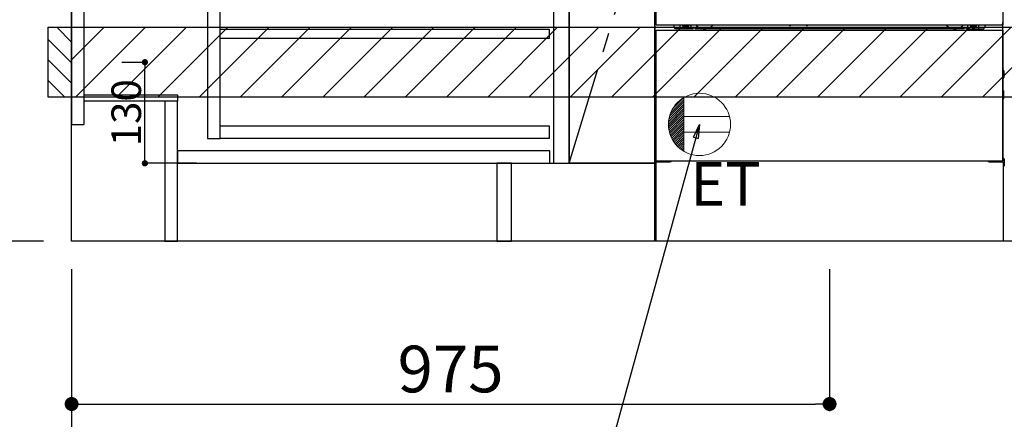
# Model space of a CAD drawing. Extents: x 0 to 26473, y -33085 to -24215.
# Drawn here: x 15317 to 16584, y -31254 to -30740 of the extents above; entities that cross this region are included whole.
import ezdxf

# ---------------------------------------------------------------- set-up
doc = ezdxf.new("R2010")
doc.units = 0
doc.header["$LTSCALE"] = 50
doc.header["$MEASUREMENT"] = 0
for name, pattern in [('CENTER', [2, 1.25, -0.25, 0.25, -0.25]), ('HIDDEN', [0.375, 0.25, -0.125]), ('HIDDENNEW0', [4.5, 3, -1.5]), ('PHANTOM', [2.5, 1.25, -0.25, 0.25, -0.25, 0.25, -0.25])]:
    doc.linetypes.add(name, pattern=pattern)
doc.layers.get('0').update_dxf_attribs({"linetype": 'CONTINUOUS'})
doc.layers.get('DEFPOINTS').update_dxf_attribs({"color": 146, "linetype": 'CONTINUOUS'})
for name, color, linetype in [('111-壁仕上', 3, 'CONTINUOUS'), ('120-キャビネット（外）', 7, 'CONTINUOUS'), ('121-キャビネット（中）', 253, 'HIDDEN'), ('122-扉', 6, 'CONTINUOUS'), ('123-扉向き', 231, 'CENTER'), ('150-機器', 8, 'CONTINUOUS'), ('160-文字', 254, 'CONTINUOUS'), ('166-寸法B', 11, 'CONTINUOUS'), ('180-補助', 161, 'CONTINUOUS')]:
    doc.layers.add(name, color=color, linetype=linetype)
doc.styles.add('KH001', font='txt')
doc.styles.add('ＭＳ ゴシック', font='txt', dxfattribs={"height": 10})
doc.dimstyles.new('KH1xx015', dxfattribs={"dimscale": 10, "dimtxt": 3.8, "dimasz": 0.8, "dimexe": 0.3, "dimexo": 1.2, "dimgap": 0.5, "dimtad": 3, "dimdec": 1, "dimdsep": 46, "dimlunit": 6, "dimtxsty": 'KH001', "dimblk": 'DOT', "dimcen": 1, "dimdle": 1, "dimclrd": 256, "dimclre": 256, "dimclrt": 256, "dimadec": 0, "dimazin": 0, "dimtfac": 1, "dimtdec": 1, "dimtix": 1, "dimtmove": 2, "dimatfit": 3, "dimldrblk": 'CLOSEDBLANK', "dimfxl": 1, "dimtolj": 1, "dimtzin": 0, "dimlwd": -1, "dimlwe": -1, "dimarcsym": 0})
doc.dimstyles.new('KH1xx030', dxfattribs={"dimscale": 30, "dimtxt": 2, "dimasz": 0.6, "dimexe": 0.3, "dimexo": 1.2, "dimgap": 0.5, "dimtad": 3, "dimdec": 1, "dimdsep": 46, "dimlunit": 6, "dimtxsty": 'KH001', "dimblk": 'DOT', "dimcen": 1, "dimdle": 1, "dimclrd": 256, "dimclre": 256, "dimclrt": 256, "dimadec": 0, "dimazin": 0, "dimtfac": 1, "dimtdec": 1, "dimtix": 1, "dimtmove": 2, "dimatfit": 3, "dimldrblk": 'CLOSEDBLANK', "dimfxl": 1, "dimtolj": 1, "dimtzin": 0, "dimlwd": -1, "dimlwe": -1, "dimarcsym": 0})

# ---------------------------------------------------------------- blocks, each defined once
blk = doc.blocks.new('_Dot')
at = {"color": 0, "linetype": 'ByBlock', "lineweight": -2}
blk.add_line((-0.5, 0), (-1, 0), dxfattribs=at)
at = {"color": 0, "linetype": 'ByBlock', "const_width": 0.5}
blk.add_lwpolyline([(-0.25, 0, 1), (0.25, 0, 1)], format="xyb", close=True, dxfattribs=at)
blk = doc.blocks.new('*D107')
at = {"layer": '166-寸法B', "transparency": 16777216}
for p, q in [((15383.9, -31060.9), (15383.9, -31513.5)), ((17352.9, -31060.9), (17352.9, -31513.5)), ((17334.9, -31504.5), (15401.9, -31504.5))]:
    blk.add_line(p, q, dxfattribs=at)
at = {"layer": 'DEFPOINTS', "color": 0, "transparency": 16777216}
for p in [(15383.9, -31024.9), (17352.9, -31024.9), (15383.9, -31504.5)]:
    blk.add_point(p, dxfattribs=at)
at = {"layer": '166-寸法B', "transparency": 16777216, "xscale": 18, "yscale": 18, "zscale": 18, "rotation": 180}
blk.add_blockref('_Dot', (15383.9, -31504.5), dxfattribs=at)
at = {"layer": '166-寸法B', "transparency": 16777216, "xscale": 18, "yscale": 18, "zscale": 18}
blk.add_blockref('_Dot', (17352.9, -31504.5), dxfattribs=at)
at = {"layer": '166-寸法B', "transparency": 16777216, "insert": (16368.4, -31455.7), "char_height": 60, "attachment_point": 5, "style": 'KH001'}
blk.add_mtext('\\A1;1,969', dxfattribs=at)
blk = doc.blocks.new('_ClosedBlank')
at = {"color": 0, "linetype": 'ByBlock', "lineweight": -2}
for p, q in [((-1, 0.167), (0, 0)), ((-1, 0.167), (-1, -0.167)), ((0, 0), (-1, -0.167))]:
    blk.add_line(p, q, dxfattribs=at)
blk = doc.blocks.new('*D60')
at = {"layer": '166-寸法B', "transparency": 16777216}
for p, q in [((15383.9, -31060.9), (15383.9, -31648.5)), ((17355.9, -31060.9), (17355.9, -31648.5)), ((17337.9, -31639.5), (15401.9, -31639.5))]:
    blk.add_line(p, q, dxfattribs=at)
at = {"layer": 'DEFPOINTS', "color": 0, "transparency": 16777216}
for p in [(15383.9, -31024.9), (17355.9, -31024.9), (15383.9, -31639.5)]:
    blk.add_point(p, dxfattribs=at)
at = {"layer": '166-寸法B', "transparency": 16777216, "xscale": 18, "yscale": 18, "zscale": 18, "rotation": 180}
blk.add_blockref('_Dot', (15383.9, -31639.5), dxfattribs=at)
at = {"layer": '166-寸法B', "transparency": 16777216, "xscale": 18, "yscale": 18, "zscale": 18}
blk.add_blockref('_Dot', (17355.9, -31639.5), dxfattribs=at)
at = {"layer": '166-寸法B', "transparency": 16777216, "insert": (16369.9, -31590.7), "char_height": 60, "attachment_point": 5, "style": 'KH001'}
blk.add_mtext('\\A1;1,972', dxfattribs=at)
blk = doc.blocks.new('ｺﾝｾﾝﾄ')
at = {"layer": '160-文字', "color": 4, "linetype": 'Continuous', "lineweight": 20}
for p, q in [((-39.4, 6.7), (-20, 26.2)), ((-38.6, 10.4), (-20, 29)), ((-37.3, 14.6), (-20, 31.8)), ((-34.6, 20), (-20, 34.6)), ((-20, 34.6), (-20, -34.6)), ((-40, 0.5), (-20, 20.5)), ((-39.9, -2.3), (-20, 17.7)), ((-39.8, 3.5), (-20, 23.3)), ((-39.7, -4.9), (-20, 14.9)), ((-39.3, -7.3), (-20, 12)), ((-38.8, -9.6), (-20, 9.2)), ((-38.2, -11.8), (-20, 6.4)), ((-37.5, -13.9), (-20, 3.5)), ((-36.7, -16), (-20, 0.7)), ((38.7, 10), (-20, 10)), ((-35.8, -17.9), (-20, -2.1)), ((-34.8, -19.7), (-20, -4.9)), ((-33.7, -21.5), (-20, -7.8)), ((-32.6, -23.2), (-20, -10.6)), ((38.7, -10), (-20, -10)), ((-31.4, -24.8), (-20, -13.4)), ((-30.1, -26.4), (-20, -16.3)), ((-28.7, -27.8), (-20, -19.1)), ((-27.3, -29.2), (-20, -21.9)), ((-25.8, -30.6), (-20, -24.7)), ((-24.2, -31.8), (-20, -27.6)), ((-22.6, -33), (-20, -30.4)), ((-20.9, -34.1), (-20, -33.2))]:
    blk.add_line(p, q, dxfattribs=at)
blk.add_circle((0, 0), 40, dxfattribs=at)
blk = doc.blocks.new('*D71')
at = {"layer": '166-寸法B', "transparency": 16777216}
for p, q in [((15383.9, -31060.9), (15383.9, -31243.5)), ((16358.9, -31060.9), (16358.9, -31243.5)), ((15401.9, -31234.5), (16340.9, -31234.5))]:
    blk.add_line(p, q, dxfattribs=at)
at = {"layer": 'DEFPOINTS', "color": 0, "transparency": 16777216}
for p in [(15383.9, -31024.9), (16358.9, -31024.9), (16358.9, -31234.5)]:
    blk.add_point(p, dxfattribs=at)
at = {"layer": '166-寸法B', "transparency": 16777216, "xscale": 18, "yscale": 18, "zscale": 18, "rotation": 180}
blk.add_blockref('_Dot', (15383.9, -31234.5), dxfattribs=at)
at = {"layer": '166-寸法B', "transparency": 16777216, "xscale": 18, "yscale": 18, "zscale": 18}
blk.add_blockref('_Dot', (16358.9, -31234.5), dxfattribs=at)
at = {"layer": '166-寸法B', "transparency": 16777216, "insert": (15871.4, -31189.5), "char_height": 60, "attachment_point": 5, "style": 'KH001'}
blk.add_mtext('\\A1;975', dxfattribs=at)
blk = doc.blocks.new('*D84')
at = {"layer": 'DEFPOINTS', "transparency": 16777216}
for p, q in [((15448.7, -30794.9), (15481.2, -30794.9)), ((15478.2, -30916.9), (15478.2, -30802.9)), ((15544.7, -30924.9), (15475.2, -30924.9))]:
    blk.add_line(p, q, dxfattribs=at)
at = {"layer": 'DEFPOINTS', "color": 0, "transparency": 16777216}
for p in [(15436.7, -30794.9), (15478.2, -30794.9), (15556.7, -30924.9)]:
    blk.add_point(p, dxfattribs=at)
at = {"layer": 'DEFPOINTS', "transparency": 16777216, "xscale": 8, "yscale": 8, "zscale": 8}
for p, rotation in [((15478.2, -30794.9), 90), ((15478.2, -30924.9), 270)]:
    blk.add_blockref('_Dot', p, dxfattribs=dict(at, rotation=rotation))
at = {"layer": 'DEFPOINTS', "transparency": 16777216, "insert": (15454.2, -30859.9), "char_height": 38, "attachment_point": 5, "rotation": 90, "style": 'KH001'}
blk.add_mtext('\\A1;130', dxfattribs=at)
blk = doc.blocks.new('*D210')
at = {"layer": '166-寸法B', "transparency": 16777216}
for p, q in [((15347.9, -30164.9), (14967.5, -30164.9)), ((14976.5, -31006.9), (14976.5, -30182.9)), ((15347.9, -31024.9), (14967.5, -31024.9))]:
    blk.add_line(p, q, dxfattribs=at)
at = {"layer": 'DEFPOINTS', "color": 0, "transparency": 16777216}
for p in [(14976.5, -30164.9), (15383.9, -30164.9), (15383.9, -31024.9)]:
    blk.add_point(p, dxfattribs=at)
at = {"layer": '166-寸法B', "transparency": 16777216, "xscale": 18, "yscale": 18, "zscale": 18}
for p, rotation in [((14976.5, -30164.9), 90), ((14976.5, -31024.9), 270)]:
    blk.add_blockref('_Dot', p, dxfattribs=dict(at, rotation=rotation))
at = {"layer": '166-寸法B', "transparency": 16777216, "insert": (14926.5, -30594.9), "char_height": 60, "attachment_point": 5, "rotation": 90, "style": 'KH001'}
blk.add_mtext('\\A1;860(910)', dxfattribs=at)
blk = doc.blocks.new('*D211')
at = {"layer": '166-寸法B', "transparency": 16777216}
for p, q in [((15344.5, -28624.9), (14832.5, -28624.9)), ((14841.5, -31006.9), (14841.5, -28642.9)), ((15347.9, -31024.9), (14832.5, -31024.9))]:
    blk.add_line(p, q, dxfattribs=at)
at = {"layer": 'DEFPOINTS', "color": 0, "transparency": 16777216}
for p in [(14841.5, -28624.9), (15380.5, -28624.9), (15383.9, -31024.9)]:
    blk.add_point(p, dxfattribs=at)
at = {"layer": '166-寸法B', "transparency": 16777216, "xscale": 18, "yscale": 18, "zscale": 18}
for p, rotation in [((14841.5, -28624.9), 90), ((14841.5, -31024.9), 270)]:
    blk.add_blockref('_Dot', p, dxfattribs=dict(at, rotation=rotation))
at = {"layer": '166-寸法B', "transparency": 16777216, "insert": (14792.7, -29824.9), "char_height": 60, "attachment_point": 5, "rotation": 90, "style": 'KH001'}
blk.add_mtext('\\A1;2,400', dxfattribs=at)

msp = doc.modelspace()

# ---------------------------------------------------------------- hatches: boundary and pattern name
at = {"layer": '180-補助'}
h = msp.add_hatch(dxfattribs=at)
h.set_pattern_fill('ANSI31', color=256, scale=150, style=0)
h.set_pattern_definition([(135, (470124.464, -30937.125), (13.25825215, 13.25825215), [])])
h.paths.add_polyline_path([(15383.93, -30839.89), (15353.93, -30839.89), (15353.93, -30749.89), (15383.93, -30749.89)])
h = msp.add_hatch(dxfattribs=at)
h.set_pattern_fill('ANSI31', color=13, scale=300, style=0)
h.set_pattern_definition([(45, (-384523.147, -17836.833), (-26.5165043, 26.5165043), [])])
h.paths.add_polyline_path([(15383.93, -30749.89), (17352.93, -30749.89), (17352.93, -30839.89), (15383.93, -30839.89)])

# ---------------------------------------------------------------- linework, layer by layer
at = {"layer": '111-壁仕上', "ltscale": 2}
for p, q in [((15383.93, -31024.89), (15383.93, -28624.89)), ((17611.75, -31024.89), (15383.93, -31024.89))]:
    msp.add_line(p, q, dxfattribs=at)
at = {"layer": '120-キャビネット（外）', "color": 6}
for p, q in [((16023.93, -30204.89), (16023.93, -30924.89)), ((16133.93, -31024.89), (16133.93, -30204.89)), ((16583.93, -31024.89), (16133.93, -31024.89))]:
    msp.add_line(p, q, dxfattribs=at)
for points in [[(16023.93, -30204.89), (16133.93, -30204.89), (16133.93, -30924.89), (16023.93, -30924.89)], [(16133.93, -30924.89), (16133.93, -30924.89), (16133.93, -30204.89), (16133.93, -30204.89)], [(15949.93, -30924.89), (16133.93, -30924.89), (16133.93, -31024.89), (15949.93, -31024.89)]]:
    msp.add_lwpolyline(points, close=True, dxfattribs=at)
at = {"layer": '121-キャビネット（中）', "linetype": 'Continuous'}
for points in [[(16023.93, -30391.89), (16003.93, -30391.89), (16003.93, -30924.89), (16023.93, -30924.89)], [(15574.93, -30696.89), (15558.93, -30696.89), (15558.93, -30892.89), (15574.93, -30892.89)], [(15574.93, -30876.89), (15998.43, -30876.89), (15998.43, -30892.89), (15574.93, -30892.89)]]:
    msp.add_lwpolyline(points, close=True, dxfattribs=at)
at = {"layer": '122-扉', "color": 253}
for points in [[(15399.93, -30204.89), (15383.93, -30204.89), (15383.93, -30874.89), (15399.93, -30874.89)], [(15519.93, -30836.89), (15519.93, -30844.89), (15399.93, -30844.89), (15399.93, -30836.89)], [(15519.93, -30844.89), (15503.93, -30844.89), (15503.93, -31024.89), (15519.93, -31024.89)], [(15949.93, -30924.89), (15930.93, -30924.89), (15930.93, -31024.89), (15949.93, -31024.89)]]:
    msp.add_lwpolyline(points, close=True, dxfattribs=at)
at = {"layer": '122-扉', "color": 253, "linetype": 'Continuous'}
for points in [[(15998.43, -30764.29), (15574.93, -30764.29), (15574.93, -30752.29), (15998.43, -30752.29)], [(15998.93, -30908.89), (15519.93, -30908.89), (15519.93, -30924.89), (15998.93, -30924.89)]]:
    msp.add_lwpolyline(points, close=True, dxfattribs=at)
at = {"layer": '123-扉向き', "ltscale": 2}
msp.add_lwpolyline([(16023.93, -30924.89), (16133.93, -30564.89), (16023.93, -30204.89)], dxfattribs=at)
at = {"layer": '150-機器', "color": 13}
for p, q in [((16135.93, -30746.89), (16135.93, -30205.89)), ((16581.93, -30205.89), (16581.93, -30746.89)), ((16135.93, -30746.89), (16581.93, -30746.89)), ((16135.93, -30753.89), (16581.93, -30753.89)), ((16135.93, -30921.89), (16135.93, -30753.89)), ((16581.93, -30753.89), (16581.93, -30921.89)), ((16135.93, -30921.89), (16581.93, -30921.89))]:
    msp.add_line(p, q, dxfattribs=at)
at = {"layer": '150-機器', "color": 13, "linetype": 'Continuous'}
for p, q in [((16158.92, -30749.88), (16158.92, -30746.89)), ((16160.92, -30751.88), (16158.92, -30749.88)), ((16166.92, -30751.88), (16166.92, -30746.89)), ((16171.87, -30746.89), (16171.87, -30747.73)), ((16171.87, -30747.73), (16172.57, -30747.73)), ((16173.37, -30748.53), (16173.37, -30749.23)), ((16173.37, -30749.23), (16174.57, -30749.23)), ((16174.57, -30748.53), (16174.57, -30749.23)), ((16175.37, -30747.73), (16176.07, -30747.73)), ((16176.07, -30746.89), (16176.07, -30747.73)), ((16180.92, -30751.88), (16180.92, -30746.89)), ((16182.92, -30751.88), (16183.92, -30750.88)), ((16185.42, -30750.38), (16184.42, -30750.38)), ((16185.92, -30751.88), (16185.92, -30750.88)), ((16306.99, -30746.89), (16306.97, -30747.02)), ((16307.47, -30747.57), (16308.4, -30747.57)), ((16308.88, -30746.89), (16308.89, -30747.02)), ((16328.99, -30746.89), (16328.97, -30747.02)), ((16329.47, -30747.57), (16330.4, -30747.57)), ((16330.88, -30746.89), (16330.89, -30747.02)), ((16531.92, -30751.88), (16531.92, -30750.88)), ((16532.42, -30750.38), (16533.42, -30750.38)), ((16534.92, -30751.88), (16533.92, -30750.88)), ((16536.92, -30751.88), (16536.92, -30746.89)), ((16541.82, -30746.89), (16541.82, -30747.48)), ((16541.82, -30747.48), (16542.52, -30747.48)), ((16543.32, -30748.28), (16543.32, -30748.98)), ((16543.32, -30748.98), (16544.52, -30748.98)), ((16544.52, -30748.28), (16544.52, -30748.98)), ((16545.32, -30747.48), (16546.02, -30747.48)), ((16546.02, -30746.89), (16546.02, -30747.48)), ((16550.92, -30751.88), (16550.92, -30746.88)), ((16556.92, -30751.88), (16558.92, -30749.88)), ((16558.92, -30749.88), (16558.92, -30746.89)), ((16581.92, -30921.89), (16581.92, -30743.38)), ((16182.92, -30751.88), (16160.92, -30751.88)), ((16531.92, -30751.88), (16185.92, -30751.88)), ((16534.92, -30751.88), (16556.92, -30751.88)), ((16134.72, -30806.13), (16134.72, -30814.63)), ((16135.22, -30805.63), (16135.92, -30805.62)), ((16135.22, -30809.13), (16135.92, -30809.13)), ((16135.22, -30811.63), (16135.92, -30811.63)), ((16582.62, -30805.63), (16581.92, -30805.62)), ((16582.62, -30809.13), (16581.92, -30809.13)), ((16582.62, -30811.63), (16581.92, -30811.63)), ((16583.12, -30806.13), (16583.12, -30814.63)), ((16135.22, -30815.13), (16135.92, -30815.14)), ((16582.62, -30815.13), (16581.92, -30815.14)), ((16582.62, -30835.63), (16581.92, -30835.63)), ((16582.62, -30838.13), (16581.92, -30838.13)), ((16582.63, -30831.87), (16581.94, -30831.86)), ((16583.12, -30841.39), (16583.12, -30832.37)), ((16582.63, -30841.89), (16581.92, -30841.9)), ((16134.42, -30919.37), (16134.42, -30928.39)), ((16134.91, -30918.87), (16135.92, -30918.85)), ((16135.42, -30923.88), (16135.42, -31024.89)), ((16136.42, -30922.88), (16153.62, -30922.88)), ((16564.22, -30922.88), (16581.42, -30922.88)), ((16582.93, -30918.87), (16581.92, -30918.85)), ((16582.42, -30923.88), (16582.42, -30956.88)), ((16583.42, -30919.37), (16583.42, -30928.39)), ((16134.91, -30928.89), (16135.42, -30928.9)), ((16582.93, -30928.89), (16582.42, -30928.9)), ((16582.42, -30956.88), (16582.42, -31024.89)), ((16582.42, -31024.89), (16135.42, -31024.89))]:
    msp.add_line(p, q, dxfattribs=at)
at = {"layer": '150-機器', "color": 13, "linetype": 'HIDDENNEW0'}
for p, q in [((16176.02, -30749.13), (16171.92, -30749.13)), ((16541.82, -30749.13), (16545.92, -30749.13)), ((16147.92, -30921.89), (16147.92, -30922.88)), ((16148.92, -30921.89), (16148.92, -30922.88)), ((16568.92, -30921.89), (16568.92, -30922.88)), ((16569.92, -30921.89), (16569.92, -30922.88))]:
    msp.add_line(p, q, dxfattribs=at)
at = {"layer": '150-機器', "color": 253, "linetype": 'Continuous'}
msp.add_lwpolyline([(15383.93, -30839.89), (15353.93, -30839.89), (15353.93, -30749.89), (15383.93, -30749.89)], close=True, dxfattribs=at)
at = {"layer": '150-機器', "color": 13, "linetype": 'Continuous'}
for centre, radius, start, end in [((16171.92, -30746.88), 2.25, 180.1379, 236.25101), ((16173.97, -30747.13), 3.75, 176.22974, 180), ((16173.97, -30747.13), 3.75, 180, 0), ((16173.97, -30747.13), 3.25, 175.64866, 180), ((16173.97, -30747.13), 3.25, 180, 0), ((16172.57, -30748.53), 0.8, 0.00001, 89.99999), ((16175.37, -30748.53), 0.8, 90.00001, 179.99999), ((16175.92, -30746.88), 2.25, 303.74899, 359.8621), ((16173.97, -30747.13), 3.25, 0, 4.35134), ((16173.97, -30747.13), 3.75, 0, 3.77026), ((16184.42, -30750.88), 0.5, 90, 180), ((16185.42, -30750.88), 0.5, 0, 90), ((16307.47, -30747.07), 0.5, 174.12893, 269.97401), ((16308.4, -30747.07), 0.5, 270.00307, 5.84816), ((16329.47, -30747.07), 0.5, 174.12893, 269.97401), ((16330.4, -30747.07), 0.5, 270.00307, 5.84816), ((16532.42, -30750.88), 0.5, 90, 180), ((16533.42, -30750.88), 0.5, 0, 90), ((16541.92, -30746.88), 2.25, 180.1379, 236.25101), ((16543.92, -30746.88), 3.75, 180.08274, 359.91726), ((16543.92, -30746.88), 3.25, 180.09547, 359.90453), ((16542.52, -30748.28), 0.8, 0.00001, 89.99999), ((16545.32, -30748.28), 0.8, 90.00001, 179.99999), ((16545.92, -30746.88), 2.25, 303.74899, 359.8621), ((16135.22, -30806.13), 0.5, 90.3838, 179.98407), ((16135.22, -30809.63), 0.5, 90, 180), ((16135.22, -30811.13), 0.5, 180, 270), ((16135.22, -30814.63), 0.5, 180.01593, 269.6162), ((16582.62, -30806.13), 0.5, 359.99286, 89.59313), ((16582.62, -30809.63), 0.5, 0, 90), ((16582.62, -30811.13), 0.5, 270, 360), ((16582.62, -30814.63), 0.5, 270.40687, 0.00714), ((16582.62, -30836.13), 0.5, 0, 90), ((16582.62, -30837.63), 0.5, 270, 360), ((16582.62, -30832.37), 0.5, 359.99416, 88.84839), ((16582.62, -30841.39), 0.5, 271.15161, 0.00584), ((16134.92, -30919.37), 0.5, 91.15161, 180.00584), ((16134.92, -30928.39), 0.5, 179.99416, 268.84839), ((16136.42, -30923.88), 1, 90, 180), ((16153.62, -30919.88), 3, 270, 318.05078), ((16564.22, -30919.88), 3, 221.94922, 270), ((16581.42, -30923.88), 1, 0, 90), ((16582.92, -30919.37), 0.5, 359.99416, 88.84839), ((16582.92, -30928.39), 0.5, 271.15161, 0.00584)]:
    msp.add_arc(centre, radius, start, end, dxfattribs=at)
at = {"layer": '150-機器', "color": 13, "linetype": 'HIDDENNEW0'}
for centre, radius, start, end in [((16171.92, -30746.88), 2.25, 236.25101, 270), ((16175.92, -30746.88), 2.25, 270, 303.74899), ((16197.92, -30736.88), 15, 221.83807, 318.16193), ((16519.92, -30736.88), 15, 221.83807, 318.16193), ((16541.92, -30746.88), 2.25, 236.25101, 270), ((16545.92, -30746.88), 2.25, 270, 303.74899), ((16197.92, -30736.88), 15, 262.83437, 277.16563), ((16519.92, -30736.88), 15, 262.83437, 277.16563)]:
    msp.add_arc(centre, radius, start, end, dxfattribs=at)
at = {"layer": '150-機器', "color": 13, "linetype": 'PHANTOM'}
msp.add_arc((16579.92, -30744.88), 2, 270, 0, dxfattribs=at)
at = {"layer": '150-機器', "color": 13}
msp.add_point((16173.97, -30747.13), dxfattribs=at)
at = {"layer": '180-補助', "color": 13}
msp.add_lwpolyline([(15383.93, -30749.89), (17352.93, -30749.89), (17352.93, -30839.89), (15383.93, -30839.89)], close=True, dxfattribs=at)

# ---------------------------------------------------------------- block references
at = {"layer": '160-文字'}
msp.add_blockref('ｺﾝｾﾝﾄ', (16191.6, -30874.89), dxfattribs=at)

# ---------------------------------------------------------------- texts
at = {"layer": '160-文字', "color": 4, "lineweight": 0, "insert": (16270.52, -30923.45), "char_height": 56, "attachment_point": 3, "line_spacing_factor": 0.782827, "style": 'ＭＳ ゴシック'}
msp.add_mtext('ET', dxfattribs=at)

# ---------------------------------------------------------------- dimensions: what is measured, and where the dimension line sits
at = {"layer": '166-寸法B'}
for base, p1, p2, angle, picture, middle in [((14841.48, -28624.89), (15383.93, -31024.89), (15380.48, -28624.89), 90, '*D211', (14792.67, -29824.89)), ((15383.93, -31504.54), (17352.93, -31024.89), (15383.93, -31024.89), 180, '*D107', (16368.43, -31455.73))]:
    dim = msp.add_linear_dim(base=base, p1=p1, p2=p2, angle=angle, dimstyle='KH1xx030', dxfattribs=at)
    dim.commit()
    dim.dimension.update_dxf_attribs({"geometry": picture, "text_midpoint": middle})
dim = msp.add_linear_dim(base=(14976.48, -30164.89), p1=(15383.93, -31024.89), p2=(15383.93, -30164.89), angle=90, dimstyle='KH1xx030', override={"dimpost": '(910)'}, dxfattribs=at)
dim.commit()
dim.dimension.update_dxf_attribs({"geometry": '*D210', "text_midpoint": (14926.45, -30594.89)})
dim = msp.add_linear_dim(base=(15383.93, -31639.54), p1=(17355.93, -31024.89), p2=(15383.93, -31024.89), dimstyle='KH1xx030', override={"dimtmove": 1}, dxfattribs=at)
dim.commit()
dim.dimension.update_dxf_attribs({"geometry": '*D60', "text_midpoint": (16369.93, -31590.73)})
dim = msp.add_linear_dim(base=(16358.93, -31234.54), p1=(15383.93, -31024.89), p2=(16358.93, -31024.89), dimstyle='KH1xx030', dxfattribs=at)
dim.commit()
dim.dimension.update_dxf_attribs({"geometry": '*D71', "text_midpoint": (15871.43, -31189.54)})
at = {"layer": 'DEFPOINTS'}
dim = msp.add_linear_dim(base=(15478.17, -30794.89), p1=(15556.72, -30924.89), p2=(15436.72, -30794.89), angle=90, dimstyle='KH1xx015', dxfattribs=at)
dim.commit()
dim.dimension.update_dxf_attribs({"geometry": '*D84', "text_midpoint": (15454.17, -30859.89)})

# ---------------------------------------------------------------- leaders
at = {"layer": '160-文字', "annotation_type": 0, "has_hookline": 1, "hookline_direction": 1, "text_width": 1319.09}
msp.add_leader([(16191.6, -30874.89), (15881.93, -31999.75), (15863.93, -31999.75)], dimstyle='KH1xx030', override={"dimgap": 0.5, "dimtad": 1}, dxfattribs=at)

doc.saveas('drawing.dxf')
